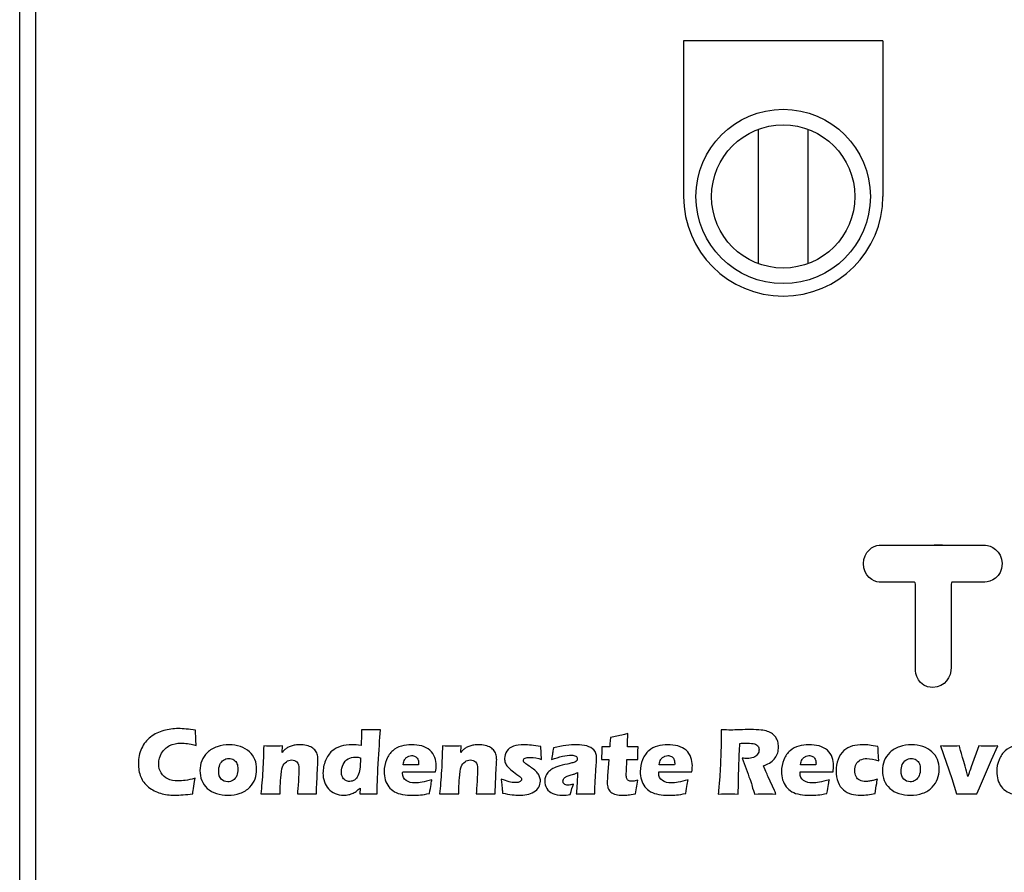
# Model space of a CAD drawing. Extents: x 112 to 4596, y 115 to 3182.
# Drawn here: x 1504 to 1701, y 1304 to 1475 of the extents above; entities that cross this region are included whole.
import ezdxf

# ---------------------------------------------------------------- set-up
doc = ezdxf.new("R2010")
doc.units = 0
doc.header["$LTSCALE"] = 32
doc.layers.get('0').update_dxf_attribs({"linetype": 'CONTINUOUS'})

msp = doc.modelspace()

# ---------------------------------------------------------------- linework, layer by layer
for p, q in [((1503.93, 1258.42), (1503.93, 1799.42)), ((1507.13, 1799.42), (1507.13, 1299.42)), ((1677.13, 1470.67), (1637.13, 1470.67)), ((1637.13, 1470.67), (1637.13, 1439.42)), ((1677.13, 1470.67), (1677.13, 1439.42)), ((1652.13, 1452.89), (1652.13, 1425.94)), ((1662.13, 1425.94), (1662.13, 1452.89))]:
    msp.add_line(p, q)
for radius in [17.5, 14.38]:
    msp.add_circle((1657.13, 1439.42), radius)
msp.add_arc((1657.13, 1439.42), 20, 180, 0)
for points, knots in [([(1683.31, 1361.99), (1683.31, 1361.99), (1677.49, 1361.99), (1676.37, 1361.99), (1675.25, 1361.99), (1673.21, 1363.23), (1673.21, 1365.71), (1673.21, 1368.04), (1675.22, 1369.42), (1676.37, 1369.42), (1686.79, 1369.42), (1691.97, 1369.42), (1687.41, 1369.42)], [4, 4, 4, 4, 5, 5, 5, 6, 6, 6, 7, 7, 7, 8, 8, 8, 8]), ([(1697.73, 1369.42), (1698.63, 1369.42), (1701.06, 1368.32), (1701.06, 1365.71), (1701.06, 1362.92), (1698.7, 1361.99), (1697.58, 1361.99), (1696.47, 1361.99), (1691.15, 1361.99), (1691.15, 1361.99)], [9, 9, 9, 9, 10, 10, 10, 11, 11, 11, 12, 12, 12, 12]), ([(1690.82, 1344.95), (1690.82, 1342.97), (1689.63, 1340.85), (1687.12, 1340.85), (1684.12, 1340.85), (1683.65, 1343.74), (1683.65, 1344.63), (1683.65, 1345.54), (1683.65, 1361.08), (1683.65, 1361.56), (1683.65, 1362.03), (1683.31, 1361.99), (1683.31, 1361.99)], [0, 0, 0, 0, 1, 1, 1, 2, 2, 2, 3, 3, 3, 4, 4, 4, 4]), ([(1691.15, 1361.99), (1691.15, 1361.99), (1690.81, 1362.03), (1690.81, 1361.56), (1690.81, 1361.08), (1690.81, 1345.54), (1690.81, 1344.63)], [12, 12, 12, 12, 13, 13, 13, 14, 14, 14, 14]), ([(1539.14, 1322.6), (1539.06, 1322.23), (1538.97, 1321.71), (1538.86, 1321.05), (1538.75, 1320.39), (1538.68, 1319.87), (1538.64, 1319.51), (1537.3, 1319.31), (1536.1, 1319.21), (1535.04, 1319.21), (1534.02, 1319.21), (1533.08, 1319.33), (1532.2, 1319.59), (1531.32, 1319.84), (1530.52, 1320.26), (1529.79, 1320.84), (1529.06, 1321.43), (1528.53, 1322.11), (1528.22, 1322.9), (1527.91, 1323.68), (1527.75, 1324.57), (1527.75, 1325.54), (1527.75, 1326.68), (1527.96, 1327.71), (1528.38, 1328.62), (1528.81, 1329.52), (1529.42, 1330.28), (1530.21, 1330.89), (1531.01, 1331.5), (1531.88, 1331.93), (1532.83, 1332.19), (1533.78, 1332.46), (1534.76, 1332.59), (1535.77, 1332.59), (1536.7, 1332.59), (1537.85, 1332.47), (1539.22, 1332.24), (1539.22, 1332.24), (1539.24, 1331.44), (1539.24, 1331.44), (1539.25, 1331.09), (1539.27, 1330.71), (1539.3, 1330.3), (1539.3, 1330.3), (1539.37, 1329.22), (1539.37, 1329.22), (1538.63, 1329.39), (1538.04, 1329.51), (1537.58, 1329.57), (1537.12, 1329.64), (1536.7, 1329.67), (1536.31, 1329.67), (1535.46, 1329.67), (1534.7, 1329.5), (1534.01, 1329.16), (1533.33, 1328.82), (1532.8, 1328.33), (1532.41, 1327.68), (1532.02, 1327.03), (1531.82, 1326.31), (1531.82, 1325.53), (1531.82, 1324.81), (1531.99, 1324.2), (1532.31, 1323.68), (1532.64, 1323.17), (1533.08, 1322.77), (1533.64, 1322.49), (1534.2, 1322.21), (1534.89, 1322.07), (1535.7, 1322.07), (1536.15, 1322.07), (1536.64, 1322.11), (1537.16, 1322.18), (1537.69, 1322.26), (1538.35, 1322.39), (1539.14, 1322.6)], [0, 0, 0, 0, 1, 1, 1, 2, 2, 2, 3, 3, 3, 4, 4, 4, 5, 5, 5, 6, 6, 6, 7, 7, 7, 8, 8, 8, 9, 9, 9, 10, 10, 10, 11, 11, 11, 12, 12, 12, 13, 13, 13, 14, 14, 14, 15, 15, 15, 16, 16, 16, 17, 17, 17, 18, 18, 18, 19, 19, 19, 20, 20, 20, 21, 21, 21, 22, 22, 22, 23, 23, 23, 24, 24, 24, 25, 25, 25, 25]), ([(1575.65, 1319.46), (1574.98, 1319.47), (1574.42, 1319.48), (1573.98, 1319.48), (1573.48, 1319.48), (1572.87, 1319.47), (1572.16, 1319.46), (1572.16, 1319.46), (1572.22, 1320.65), (1572.22, 1320.65), (1571.97, 1320.41), (1571.76, 1320.22), (1571.57, 1320.07), (1571.39, 1319.92), (1571.16, 1319.78), (1570.87, 1319.64), (1570.59, 1319.5), (1570.28, 1319.39), (1569.95, 1319.32), (1569.62, 1319.24), (1569.28, 1319.21), (1568.93, 1319.21), (1568.32, 1319.21), (1567.76, 1319.32), (1567.23, 1319.54), (1566.71, 1319.76), (1566.26, 1320.07), (1565.89, 1320.48), (1565.52, 1320.88), (1565.24, 1321.37), (1565.06, 1321.92), (1564.87, 1322.48), (1564.79, 1323.06), (1564.79, 1323.65), (1564.79, 1324.51), (1564.95, 1325.33), (1565.29, 1326.15), (1565.62, 1326.96), (1566.05, 1327.6), (1566.59, 1328.07), (1567.13, 1328.53), (1567.74, 1328.86), (1568.41, 1329.06), (1569.09, 1329.25), (1569.82, 1329.34), (1570.6, 1329.34), (1571.13, 1329.34), (1571.74, 1329.29), (1572.44, 1329.19), (1572.48, 1329.94), (1572.51, 1330.99), (1572.53, 1332.34), (1573.3, 1332.32), (1573.94, 1332.31), (1574.43, 1332.31), (1575.07, 1332.31), (1575.71, 1332.32), (1576.35, 1332.34), (1576.17, 1330.47), (1576.01, 1328.19), (1575.87, 1325.49), (1575.72, 1322.8), (1575.65, 1320.79), (1575.65, 1319.46)], [0, 0, 0, 0, 1, 1, 1, 2, 2, 2, 3, 3, 3, 4, 4, 4, 5, 5, 5, 6, 6, 6, 7, 7, 7, 8, 8, 8, 9, 9, 9, 10, 10, 10, 11, 11, 11, 12, 12, 12, 13, 13, 13, 14, 14, 14, 15, 15, 15, 16, 16, 16, 17, 17, 17, 18, 18, 18, 19, 19, 19, 20, 20, 20, 21, 21, 21, 21]), ([(1627.96, 1322.22), (1627.85, 1321.69), (1627.75, 1321.17), (1627.67, 1320.66), (1627.67, 1320.66), (1627.46, 1319.51), (1627.46, 1319.51), (1626.84, 1319.38), (1626.36, 1319.3), (1626.01, 1319.26), (1625.66, 1319.23), (1625.32, 1319.21), (1625, 1319.21), (1624.46, 1319.21), (1623.99, 1319.25), (1623.58, 1319.35), (1623.16, 1319.43), (1622.82, 1319.6), (1622.54, 1319.84), (1622.27, 1320.08), (1622.08, 1320.36), (1621.97, 1320.67), (1621.88, 1320.99), (1621.83, 1321.32), (1621.83, 1321.67), (1621.83, 1321.73), (1621.83, 1321.85), (1621.83, 1322.01), (1621.84, 1322.17), (1621.86, 1322.53), (1621.9, 1323.08), (1621.9, 1323.08), (1622.11, 1326.35), (1622.11, 1326.35), (1622.11, 1326.35), (1620.64, 1326.35), (1620.64, 1326.35), (1620.68, 1326.78), (1620.71, 1327.35), (1620.73, 1328.07), (1620.73, 1328.07), (1620.76, 1328.94), (1620.76, 1328.94), (1620.76, 1328.94), (1622.31, 1328.94), (1622.31, 1328.94), (1622.35, 1329.22), (1622.39, 1329.85), (1622.45, 1330.82), (1622.45, 1330.82), (1624.07, 1331.15), (1624.07, 1331.15), (1624.36, 1331.2), (1624.99, 1331.35), (1625.95, 1331.58), (1625.91, 1330.76), (1625.88, 1329.88), (1625.86, 1328.94), (1625.86, 1328.94), (1628.01, 1328.94), (1628.01, 1328.94), (1627.96, 1327.63), (1627.94, 1326.77), (1627.94, 1326.35), (1627.94, 1326.35), (1625.77, 1326.35), (1625.77, 1326.35), (1625.77, 1326.35), (1625.66, 1323.98), (1625.66, 1323.98), (1625.65, 1323.63), (1625.64, 1323.4), (1625.64, 1323.3), (1625.64, 1323), (1625.68, 1322.76), (1625.74, 1322.56), (1625.81, 1322.36), (1625.92, 1322.21), (1626.09, 1322.13), (1626.25, 1322.04), (1626.44, 1322), (1626.64, 1322), (1626.79, 1322), (1626.94, 1322.01), (1627.1, 1322.03), (1627.26, 1322.05), (1627.55, 1322.11), (1627.96, 1322.22)], [0, 0, 0, 0, 1, 1, 1, 2, 2, 2, 3, 3, 3, 4, 4, 4, 5, 5, 5, 6, 6, 6, 7, 7, 7, 8, 8, 8, 9, 9, 9, 10, 10, 10, 11, 11, 11, 12, 12, 12, 13, 13, 13, 14, 14, 14, 15, 15, 15, 16, 16, 16, 17, 17, 17, 18, 18, 18, 19, 19, 19, 20, 20, 20, 21, 21, 21, 22, 22, 22, 23, 23, 23, 24, 24, 24, 25, 25, 25, 26, 26, 26, 27, 27, 27, 28, 28, 28, 29, 29, 29, 29]), ([(1644.08, 1319.45), (1644.2, 1320.56), (1644.3, 1321.55), (1644.36, 1322.45), (1644.43, 1323.33), (1644.49, 1324.36), (1644.54, 1325.53), (1644.59, 1326.69), (1644.63, 1327.93), (1644.66, 1329.23), (1644.68, 1330.53), (1644.69, 1331.56), (1644.69, 1332.33), (1645.48, 1332.31), (1646.11, 1332.3), (1646.6, 1332.3), (1647.1, 1332.3), (1647.72, 1332.31), (1648.44, 1332.34), (1649.16, 1332.37), (1649.86, 1332.38), (1650.55, 1332.38), (1651.36, 1332.38), (1652.07, 1332.35), (1652.7, 1332.29), (1653.17, 1332.25), (1653.6, 1332.15), (1653.99, 1332.02), (1654.37, 1331.88), (1654.7, 1331.71), (1654.96, 1331.51), (1655.23, 1331.31), (1655.45, 1331.09), (1655.62, 1330.85), (1655.8, 1330.6), (1655.94, 1330.31), (1656.03, 1329.98), (1656.13, 1329.65), (1656.18, 1329.3), (1656.18, 1328.92), (1656.18, 1328.5), (1656.13, 1328.1), (1656.02, 1327.74), (1655.91, 1327.37), (1655.74, 1327.02), (1655.51, 1326.7), (1655.28, 1326.37), (1654.99, 1326.09), (1654.65, 1325.85), (1654.3, 1325.62), (1653.81, 1325.38), (1653.18, 1325.13), (1653.18, 1325.13), (1653.67, 1323.94), (1653.67, 1323.94), (1653.81, 1323.6), (1653.95, 1323.27), (1654.11, 1322.92), (1654.11, 1322.92), (1655.38, 1320.16), (1655.38, 1320.16), (1655.43, 1320.04), (1655.53, 1319.81), (1655.68, 1319.45), (1654.64, 1319.47), (1653.94, 1319.47), (1653.59, 1319.47), (1653.13, 1319.47), (1652.39, 1319.47), (1651.36, 1319.45), (1651.26, 1319.78), (1651.08, 1320.38), (1650.82, 1321.27), (1650.71, 1321.64), (1650.62, 1321.93), (1650.54, 1322.13), (1650.39, 1322.57), (1650.17, 1323.2), (1649.88, 1324), (1649.88, 1324), (1648.91, 1326.67), (1648.91, 1326.67), (1649.24, 1326.6), (1649.58, 1326.57), (1649.9, 1326.57), (1650.36, 1326.57), (1650.77, 1326.64), (1651.15, 1326.78), (1651.52, 1326.91), (1651.8, 1327.13), (1652, 1327.42), (1652.18, 1327.71), (1652.28, 1328.01), (1652.28, 1328.34), (1652.28, 1328.61), (1652.21, 1328.85), (1652.06, 1329.05), (1651.92, 1329.26), (1651.69, 1329.41), (1651.38, 1329.51), (1651.07, 1329.61), (1650.59, 1329.66), (1649.94, 1329.66), (1649.72, 1329.66), (1649.49, 1329.66), (1649.26, 1329.65), (1649.02, 1329.64), (1648.75, 1329.63), (1648.43, 1329.62), (1648.35, 1328.33), (1648.29, 1326.77), (1648.23, 1324.91), (1648.17, 1323.05), (1648.13, 1321.23), (1648.11, 1319.45), (1647.06, 1319.47), (1646.37, 1319.47), (1646.05, 1319.47), (1645.69, 1319.47), (1645.03, 1319.47), (1644.08, 1319.45)], [0, 0, 0, 0, 1, 1, 1, 2, 2, 2, 3, 3, 3, 4, 4, 4, 5, 5, 5, 6, 6, 6, 7, 7, 7, 8, 8, 8, 9, 9, 9, 10, 10, 10, 11, 11, 11, 12, 12, 12, 13, 13, 13, 14, 14, 14, 15, 15, 15, 16, 16, 16, 17, 17, 17, 18, 18, 18, 19, 19, 19, 20, 20, 20, 21, 21, 21, 22, 22, 22, 23, 23, 23, 24, 24, 24, 25, 25, 25, 26, 26, 26, 27, 27, 27, 28, 28, 28, 29, 29, 29, 30, 30, 30, 31, 31, 31, 32, 32, 32, 33, 33, 33, 34, 34, 34, 35, 35, 35, 36, 36, 36, 37, 37, 37, 38, 38, 38, 39, 39, 39, 40, 40, 40, 40]), ([(1545.96, 1329.34), (1546.74, 1329.34), (1547.49, 1329.22), (1548.21, 1328.98), (1548.93, 1328.74), (1549.53, 1328.4), (1550.03, 1327.95), (1550.53, 1327.5), (1550.89, 1326.97), (1551.13, 1326.37), (1551.36, 1325.77), (1551.48, 1325.12), (1551.48, 1324.43), (1551.48, 1323.76), (1551.38, 1323.11), (1551.17, 1322.5), (1550.96, 1321.9), (1550.6, 1321.33), (1550.1, 1320.8), (1549.59, 1320.27), (1548.96, 1319.87), (1548.18, 1319.6), (1547.4, 1319.34), (1546.58, 1319.21), (1545.72, 1319.21), (1544.92, 1319.21), (1544.15, 1319.33), (1543.41, 1319.56), (1542.68, 1319.79), (1542.07, 1320.13), (1541.57, 1320.58), (1541.08, 1321.02), (1540.71, 1321.56), (1540.46, 1322.18), (1540.22, 1322.8), (1540.09, 1323.46), (1540.09, 1324.15), (1540.09, 1324.83), (1540.21, 1325.49), (1540.45, 1326.11), (1540.69, 1326.74), (1541.08, 1327.29), (1541.6, 1327.79), (1542.13, 1328.29), (1542.78, 1328.67), (1543.55, 1328.94), (1544.32, 1329.21), (1545.13, 1329.34), (1545.96, 1329.34)], [0, 0, 0, 0, 1, 1, 1, 2, 2, 2, 3, 3, 3, 4, 4, 4, 5, 5, 5, 6, 6, 6, 7, 7, 7, 8, 8, 8, 9, 9, 9, 10, 10, 10, 11, 11, 11, 12, 12, 12, 13, 13, 13, 14, 14, 14, 15, 15, 15, 16, 16, 16, 16]), ([(1552.29, 1319.46), (1552.48, 1320.88), (1552.62, 1322.46), (1552.71, 1324.19), (1552.81, 1325.92), (1552.87, 1327.55), (1552.89, 1329.09), (1553.64, 1329.08), (1554.3, 1329.07), (1554.84, 1329.07), (1555.47, 1329.07), (1556.08, 1329.08), (1556.67, 1329.09), (1556.67, 1329.09), (1556.58, 1327.81), (1556.58, 1327.81), (1556.79, 1328.04), (1556.96, 1328.23), (1557.11, 1328.36), (1557.27, 1328.5), (1557.45, 1328.63), (1557.68, 1328.76), (1557.9, 1328.89), (1558.14, 1328.99), (1558.39, 1329.08), (1558.65, 1329.16), (1558.92, 1329.22), (1559.22, 1329.27), (1559.52, 1329.32), (1559.83, 1329.34), (1560.16, 1329.34), (1560.62, 1329.34), (1561.06, 1329.29), (1561.49, 1329.19), (1561.92, 1329.1), (1562.28, 1328.96), (1562.57, 1328.78), (1562.86, 1328.6), (1563.11, 1328.38), (1563.3, 1328.11), (1563.5, 1327.84), (1563.63, 1327.55), (1563.69, 1327.24), (1563.75, 1326.93), (1563.78, 1326.62), (1563.78, 1326.29), (1563.78, 1326.05), (1563.76, 1325.53), (1563.71, 1324.74), (1563.71, 1324.74), (1563.54, 1321.33), (1563.54, 1321.33), (1563.5, 1320.65), (1563.49, 1320.03), (1563.49, 1319.46), (1562.85, 1319.47), (1562.26, 1319.48), (1561.71, 1319.48), (1560.96, 1319.48), (1560.28, 1319.47), (1559.66, 1319.46), (1559.72, 1320.03), (1559.78, 1320.88), (1559.85, 1322.01), (1559.92, 1323.14), (1559.95, 1323.93), (1559.95, 1324.39), (1559.95, 1325.1), (1559.81, 1325.6), (1559.53, 1325.88), (1559.26, 1326.16), (1558.91, 1326.3), (1558.49, 1326.3), (1558.12, 1326.3), (1557.77, 1326.18), (1557.44, 1325.94), (1557.11, 1325.7), (1556.86, 1325.35), (1556.68, 1324.9), (1556.51, 1324.44), (1556.38, 1323.69), (1556.31, 1322.65), (1556.24, 1321.6), (1556.2, 1320.54), (1556.17, 1319.46), (1555.54, 1319.47), (1554.93, 1319.48), (1554.34, 1319.48), (1553.71, 1319.48), (1553.03, 1319.47), (1552.29, 1319.46)], [0, 0, 0, 0, 1, 1, 1, 2, 2, 2, 3, 3, 3, 4, 4, 4, 5, 5, 5, 6, 6, 6, 7, 7, 7, 8, 8, 8, 9, 9, 9, 10, 10, 10, 11, 11, 11, 12, 12, 12, 13, 13, 13, 14, 14, 14, 15, 15, 15, 16, 16, 16, 17, 17, 17, 18, 18, 18, 19, 19, 19, 20, 20, 20, 21, 21, 21, 22, 22, 22, 23, 23, 23, 24, 24, 24, 25, 25, 25, 26, 26, 26, 27, 27, 27, 28, 28, 28, 29, 29, 29, 30, 30, 30, 30]), ([(1586.65, 1322.33), (1586.57, 1321.94), (1586.41, 1321.02), (1586.17, 1319.56), (1585.45, 1319.41), (1584.83, 1319.32), (1584.33, 1319.27), (1583.84, 1319.23), (1583.34, 1319.21), (1582.83, 1319.21), (1582.08, 1319.21), (1581.39, 1319.26), (1580.76, 1319.36), (1580.13, 1319.47), (1579.59, 1319.65), (1579.13, 1319.91), (1578.68, 1320.18), (1578.29, 1320.51), (1577.99, 1320.9), (1577.68, 1321.29), (1577.45, 1321.76), (1577.29, 1322.3), (1577.13, 1322.84), (1577.04, 1323.4), (1577.04, 1323.97), (1577.04, 1324.78), (1577.21, 1325.56), (1577.53, 1326.34), (1577.85, 1327.11), (1578.26, 1327.71), (1578.77, 1328.14), (1579.27, 1328.58), (1579.86, 1328.88), (1580.52, 1329.07), (1581.18, 1329.25), (1581.85, 1329.34), (1582.55, 1329.34), (1583.26, 1329.34), (1583.94, 1329.26), (1584.6, 1329.09), (1585.25, 1328.92), (1585.8, 1328.63), (1586.25, 1328.22), (1586.7, 1327.8), (1587.03, 1327.33), (1587.22, 1326.81), (1587.41, 1326.28), (1587.51, 1325.72), (1587.51, 1325.11), (1587.51, 1324.75), (1587.46, 1324.35), (1587.38, 1323.91), (1587.38, 1323.91), (1580.78, 1323.9), (1580.78, 1323.9), (1580.77, 1323.8), (1580.77, 1323.71), (1580.77, 1323.63), (1580.77, 1322.95), (1581.01, 1322.46), (1581.49, 1322.14), (1581.98, 1321.83), (1582.57, 1321.67), (1583.27, 1321.67), (1583.68, 1321.67), (1584.15, 1321.72), (1584.68, 1321.82), (1585.22, 1321.92), (1585.87, 1322.08), (1586.65, 1322.33)], [0, 0, 0, 0, 1, 1, 1, 2, 2, 2, 3, 3, 3, 4, 4, 4, 5, 5, 5, 6, 6, 6, 7, 7, 7, 8, 8, 8, 9, 9, 9, 10, 10, 10, 11, 11, 11, 12, 12, 12, 13, 13, 13, 14, 14, 14, 15, 15, 15, 16, 16, 16, 17, 17, 17, 18, 18, 18, 19, 19, 19, 20, 20, 20, 21, 21, 21, 22, 22, 22, 23, 23, 23, 23]), ([(1588.14, 1319.46), (1588.33, 1320.88), (1588.47, 1322.46), (1588.57, 1324.19), (1588.67, 1325.92), (1588.73, 1327.55), (1588.74, 1329.09), (1589.49, 1329.08), (1590.15, 1329.07), (1590.69, 1329.07), (1591.33, 1329.07), (1591.94, 1329.08), (1592.52, 1329.09), (1592.52, 1329.09), (1592.43, 1327.81), (1592.43, 1327.81), (1592.64, 1328.04), (1592.81, 1328.23), (1592.97, 1328.36), (1593.12, 1328.5), (1593.31, 1328.63), (1593.53, 1328.76), (1593.75, 1328.89), (1593.99, 1328.99), (1594.25, 1329.08), (1594.5, 1329.16), (1594.77, 1329.22), (1595.07, 1329.27), (1595.37, 1329.32), (1595.69, 1329.34), (1596.02, 1329.34), (1596.47, 1329.34), (1596.91, 1329.29), (1597.34, 1329.19), (1597.77, 1329.1), (1598.14, 1328.96), (1598.43, 1328.78), (1598.72, 1328.6), (1598.96, 1328.38), (1599.15, 1328.11), (1599.35, 1327.84), (1599.48, 1327.55), (1599.54, 1327.24), (1599.61, 1326.93), (1599.64, 1326.62), (1599.64, 1326.29), (1599.64, 1326.05), (1599.61, 1325.53), (1599.56, 1324.74), (1599.56, 1324.74), (1599.39, 1321.33), (1599.39, 1321.33), (1599.36, 1320.65), (1599.34, 1320.03), (1599.34, 1319.46), (1598.71, 1319.47), (1598.11, 1319.48), (1597.56, 1319.48), (1596.81, 1319.48), (1596.13, 1319.47), (1595.51, 1319.46), (1595.57, 1320.03), (1595.64, 1320.88), (1595.7, 1322.01), (1595.77, 1323.14), (1595.8, 1323.93), (1595.8, 1324.39), (1595.8, 1325.1), (1595.66, 1325.6), (1595.39, 1325.88), (1595.11, 1326.16), (1594.76, 1326.3), (1594.34, 1326.3), (1593.97, 1326.3), (1593.62, 1326.18), (1593.29, 1325.94), (1592.97, 1325.7), (1592.71, 1325.35), (1592.53, 1324.9), (1592.36, 1324.44), (1592.23, 1323.69), (1592.16, 1322.65), (1592.09, 1321.6), (1592.05, 1320.54), (1592.02, 1319.46), (1591.4, 1319.47), (1590.78, 1319.48), (1590.19, 1319.48), (1589.56, 1319.48), (1588.88, 1319.47), (1588.14, 1319.46)], [0, 0, 0, 0, 1, 1, 1, 2, 2, 2, 3, 3, 3, 4, 4, 4, 5, 5, 5, 6, 6, 6, 7, 7, 7, 8, 8, 8, 9, 9, 9, 10, 10, 10, 11, 11, 11, 12, 12, 12, 13, 13, 13, 14, 14, 14, 15, 15, 15, 16, 16, 16, 17, 17, 17, 18, 18, 18, 19, 19, 19, 20, 20, 20, 21, 21, 21, 22, 22, 22, 23, 23, 23, 24, 24, 24, 25, 25, 25, 26, 26, 26, 27, 27, 27, 28, 28, 28, 29, 29, 29, 30, 30, 30, 30]), ([(1600.81, 1319.63), (1600.79, 1319.91), (1600.76, 1320.21), (1600.74, 1320.51), (1600.71, 1320.81), (1600.67, 1321.23), (1600.61, 1321.77), (1600.61, 1321.77), (1600.54, 1322.45), (1600.54, 1322.45), (1601.15, 1322.21), (1601.67, 1322.04), (1602.12, 1321.92), (1602.55, 1321.81), (1602.96, 1321.75), (1603.33, 1321.75), (1603.64, 1321.75), (1603.89, 1321.77), (1604.08, 1321.83), (1604.28, 1321.88), (1604.42, 1321.97), (1604.51, 1322.07), (1604.59, 1322.18), (1604.64, 1322.29), (1604.64, 1322.4), (1604.64, 1322.5), (1604.61, 1322.6), (1604.54, 1322.69), (1604.47, 1322.8), (1604.32, 1322.93), (1604.09, 1323.1), (1603.57, 1323.47), (1603.11, 1323.82), (1602.72, 1324.13), (1602.33, 1324.43), (1602.03, 1324.71), (1601.83, 1324.95), (1601.63, 1325.19), (1601.48, 1325.44), (1601.37, 1325.72), (1601.27, 1326), (1601.22, 1326.29), (1601.22, 1326.58), (1601.22, 1327.1), (1601.37, 1327.59), (1601.67, 1328.05), (1601.97, 1328.5), (1602.41, 1328.83), (1602.99, 1329.03), (1603.57, 1329.24), (1604.29, 1329.34), (1605.13, 1329.34), (1606, 1329.34), (1607.12, 1329.22), (1608.48, 1328.99), (1608.48, 1328.99), (1608.64, 1326.35), (1608.64, 1326.35), (1607.87, 1326.65), (1607.13, 1326.8), (1606.42, 1326.8), (1605.91, 1326.8), (1605.55, 1326.75), (1605.33, 1326.65), (1605.1, 1326.55), (1604.99, 1326.39), (1604.99, 1326.18), (1604.99, 1326.12), (1605, 1326.05), (1605.03, 1325.99), (1605.05, 1325.92), (1605.1, 1325.86), (1605.17, 1325.79), (1605.23, 1325.72), (1605.31, 1325.65), (1605.41, 1325.58), (1605.51, 1325.51), (1605.75, 1325.33), (1606.13, 1325.07), (1606.51, 1324.81), (1606.81, 1324.59), (1607.02, 1324.42), (1607.38, 1324.14), (1607.65, 1323.89), (1607.84, 1323.65), (1608.02, 1323.41), (1608.16, 1323.16), (1608.26, 1322.89), (1608.36, 1322.63), (1608.41, 1322.35), (1608.41, 1322.05), (1608.41, 1321.6), (1608.3, 1321.19), (1608.09, 1320.82), (1607.87, 1320.44), (1607.54, 1320.13), (1607.1, 1319.88), (1606.67, 1319.62), (1606.19, 1319.45), (1605.68, 1319.35), (1605.17, 1319.26), (1604.65, 1319.21), (1604.11, 1319.21), (1603.74, 1319.21), (1603.28, 1319.23), (1602.73, 1319.3), (1602.19, 1319.37), (1601.54, 1319.48), (1600.81, 1319.63)], [0, 0, 0, 0, 1, 1, 1, 2, 2, 2, 3, 3, 3, 4, 4, 4, 5, 5, 5, 6, 6, 6, 7, 7, 7, 8, 8, 8, 9, 9, 9, 10, 10, 10, 11, 11, 11, 12, 12, 12, 13, 13, 13, 14, 14, 14, 15, 15, 15, 16, 16, 16, 17, 17, 17, 18, 18, 18, 19, 19, 19, 20, 20, 20, 21, 21, 21, 22, 22, 22, 23, 23, 23, 24, 24, 24, 25, 25, 25, 26, 26, 26, 27, 27, 27, 28, 28, 28, 29, 29, 29, 30, 30, 30, 31, 31, 31, 32, 32, 32, 33, 33, 33, 34, 34, 34, 35, 35, 35, 36, 36, 36, 36]), ([(1610.64, 1326.35), (1610.76, 1326.97), (1610.84, 1327.4), (1610.86, 1327.63), (1610.9, 1327.87), (1610.95, 1328.24), (1611.02, 1328.74), (1612.83, 1329.14), (1614.38, 1329.34), (1615.68, 1329.34), (1616.42, 1329.34), (1617.1, 1329.26), (1617.72, 1329.09), (1618.33, 1328.92), (1618.82, 1328.66), (1619.16, 1328.29), (1619.51, 1327.91), (1619.68, 1327.38), (1619.68, 1326.69), (1619.68, 1326.34), (1619.63, 1325.54), (1619.54, 1324.31), (1619.44, 1323.08), (1619.37, 1321.46), (1619.32, 1319.46), (1618.7, 1319.47), (1618.09, 1319.48), (1617.48, 1319.48), (1616.89, 1319.48), (1616.26, 1319.47), (1615.6, 1319.46), (1615.68, 1320.15), (1615.77, 1321.59), (1615.87, 1323.76), (1615.64, 1323.64), (1615.45, 1323.56), (1615.32, 1323.51), (1615.18, 1323.46), (1614.94, 1323.38), (1614.61, 1323.28), (1614.27, 1323.17), (1614, 1323.09), (1613.81, 1323.02), (1613.62, 1322.94), (1613.46, 1322.86), (1613.32, 1322.75), (1613.18, 1322.64), (1613.08, 1322.53), (1613.02, 1322.41), (1612.96, 1322.3), (1612.93, 1322.17), (1612.93, 1322.03), (1612.93, 1321.81), (1613.02, 1321.63), (1613.19, 1321.47), (1613.35, 1321.32), (1613.62, 1321.24), (1613.99, 1321.24), (1614.13, 1321.24), (1614.27, 1321.26), (1614.42, 1321.28), (1614.57, 1321.3), (1614.78, 1321.36), (1615.04, 1321.45), (1614.86, 1320.96), (1614.64, 1320.26), (1614.39, 1319.33), (1613.85, 1319.25), (1613.33, 1319.21), (1612.85, 1319.21), (1612.07, 1319.21), (1611.42, 1319.32), (1610.9, 1319.54), (1610.38, 1319.75), (1609.98, 1320.1), (1609.7, 1320.59), (1609.42, 1321.07), (1609.28, 1321.56), (1609.28, 1322.05), (1609.28, 1322.34), (1609.33, 1322.63), (1609.44, 1322.92), (1609.54, 1323.2), (1609.7, 1323.48), (1609.92, 1323.75), (1610.14, 1324.02), (1610.4, 1324.25), (1610.7, 1324.44), (1610.99, 1324.64), (1611.39, 1324.82), (1611.9, 1324.99), (1612.42, 1325.16), (1613.06, 1325.32), (1613.85, 1325.47), (1614.18, 1325.54), (1614.48, 1325.6), (1614.75, 1325.68), (1615.02, 1325.75), (1615.22, 1325.81), (1615.33, 1325.87), (1615.45, 1325.92), (1615.54, 1325.98), (1615.62, 1326.05), (1615.69, 1326.12), (1615.74, 1326.2), (1615.77, 1326.27), (1615.8, 1326.35), (1615.82, 1326.43), (1615.82, 1326.52), (1615.82, 1326.75), (1615.72, 1326.94), (1615.52, 1327.06), (1615.32, 1327.19), (1615.02, 1327.25), (1614.63, 1327.25), (1613.56, 1327.25), (1612.22, 1326.95), (1610.64, 1326.35)], [0, 0, 0, 0, 1, 1, 1, 2, 2, 2, 3, 3, 3, 4, 4, 4, 5, 5, 5, 6, 6, 6, 7, 7, 7, 8, 8, 8, 9, 9, 9, 10, 10, 10, 11, 11, 11, 12, 12, 12, 13, 13, 13, 14, 14, 14, 15, 15, 15, 16, 16, 16, 17, 17, 17, 18, 18, 18, 19, 19, 19, 20, 20, 20, 21, 21, 21, 22, 22, 22, 23, 23, 23, 24, 24, 24, 25, 25, 25, 26, 26, 26, 27, 27, 27, 28, 28, 28, 29, 29, 29, 30, 30, 30, 31, 31, 31, 32, 32, 32, 33, 33, 33, 34, 34, 34, 35, 35, 35, 36, 36, 36, 37, 37, 37, 38, 38, 38, 39, 39, 39, 39]), ([(1638.04, 1322.33), (1637.96, 1321.94), (1637.8, 1321.02), (1637.57, 1319.56), (1636.84, 1319.41), (1636.22, 1319.32), (1635.73, 1319.27), (1635.23, 1319.23), (1634.73, 1319.21), (1634.22, 1319.21), (1633.47, 1319.21), (1632.78, 1319.26), (1632.15, 1319.36), (1631.52, 1319.47), (1630.98, 1319.65), (1630.53, 1319.91), (1630.07, 1320.18), (1629.69, 1320.51), (1629.38, 1320.9), (1629.07, 1321.29), (1628.84, 1321.76), (1628.68, 1322.3), (1628.52, 1322.84), (1628.44, 1323.4), (1628.44, 1323.97), (1628.44, 1324.78), (1628.6, 1325.56), (1628.92, 1326.34), (1629.24, 1327.11), (1629.65, 1327.71), (1630.16, 1328.14), (1630.66, 1328.58), (1631.25, 1328.88), (1631.91, 1329.07), (1632.57, 1329.25), (1633.24, 1329.34), (1633.94, 1329.34), (1634.65, 1329.34), (1635.34, 1329.26), (1635.99, 1329.09), (1636.64, 1328.92), (1637.19, 1328.63), (1637.64, 1328.22), (1638.1, 1327.8), (1638.42, 1327.33), (1638.61, 1326.81), (1638.8, 1326.28), (1638.9, 1325.72), (1638.9, 1325.11), (1638.9, 1324.75), (1638.86, 1324.35), (1638.77, 1323.91), (1638.77, 1323.91), (1632.17, 1323.9), (1632.17, 1323.9), (1632.16, 1323.8), (1632.16, 1323.71), (1632.16, 1323.63), (1632.16, 1322.95), (1632.4, 1322.46), (1632.88, 1322.14), (1633.37, 1321.83), (1633.96, 1321.67), (1634.66, 1321.67), (1635.07, 1321.67), (1635.54, 1321.72), (1636.08, 1321.82), (1636.61, 1321.92), (1637.27, 1322.08), (1638.04, 1322.33)], [0, 0, 0, 0, 1, 1, 1, 2, 2, 2, 3, 3, 3, 4, 4, 4, 5, 5, 5, 6, 6, 6, 7, 7, 7, 8, 8, 8, 9, 9, 9, 10, 10, 10, 11, 11, 11, 12, 12, 12, 13, 13, 13, 14, 14, 14, 15, 15, 15, 16, 16, 16, 17, 17, 17, 18, 18, 18, 19, 19, 19, 20, 20, 20, 21, 21, 21, 22, 22, 22, 23, 23, 23, 23]), ([(1666.39, 1322.33), (1666.31, 1321.94), (1666.15, 1321.02), (1665.91, 1319.56), (1665.18, 1319.41), (1664.57, 1319.32), (1664.07, 1319.27), (1663.57, 1319.23), (1663.07, 1319.21), (1662.56, 1319.21), (1661.81, 1319.21), (1661.12, 1319.26), (1660.5, 1319.36), (1659.86, 1319.47), (1659.33, 1319.65), (1658.87, 1319.91), (1658.41, 1320.18), (1658.03, 1320.51), (1657.72, 1320.9), (1657.42, 1321.29), (1657.18, 1321.76), (1657.02, 1322.3), (1656.86, 1322.84), (1656.78, 1323.4), (1656.78, 1323.97), (1656.78, 1324.78), (1656.94, 1325.56), (1657.26, 1326.34), (1657.58, 1327.11), (1658, 1327.71), (1658.5, 1328.14), (1659.01, 1328.58), (1659.59, 1328.88), (1660.25, 1329.07), (1660.91, 1329.25), (1661.59, 1329.34), (1662.28, 1329.34), (1663, 1329.34), (1663.68, 1329.26), (1664.33, 1329.09), (1664.98, 1328.92), (1665.54, 1328.63), (1665.99, 1328.22), (1666.44, 1327.8), (1666.77, 1327.33), (1666.96, 1326.81), (1667.15, 1326.28), (1667.25, 1325.72), (1667.25, 1325.11), (1667.25, 1324.75), (1667.2, 1324.35), (1667.12, 1323.91), (1667.12, 1323.91), (1660.51, 1323.9), (1660.51, 1323.9), (1660.51, 1323.8), (1660.5, 1323.71), (1660.5, 1323.63), (1660.5, 1322.95), (1660.75, 1322.46), (1661.23, 1322.14), (1661.72, 1321.83), (1662.3, 1321.67), (1663, 1321.67), (1663.42, 1321.67), (1663.89, 1321.72), (1664.42, 1321.82), (1664.95, 1321.92), (1665.61, 1322.08), (1666.39, 1322.33)], [0, 0, 0, 0, 1, 1, 1, 2, 2, 2, 3, 3, 3, 4, 4, 4, 5, 5, 5, 6, 6, 6, 7, 7, 7, 8, 8, 8, 9, 9, 9, 10, 10, 10, 11, 11, 11, 12, 12, 12, 13, 13, 13, 14, 14, 14, 15, 15, 15, 16, 16, 16, 17, 17, 17, 18, 18, 18, 19, 19, 19, 20, 20, 20, 21, 21, 21, 22, 22, 22, 23, 23, 23, 23]), ([(1676.03, 1322.45), (1675.99, 1322.2), (1675.92, 1321.74), (1675.8, 1321.07), (1675.8, 1321.07), (1675.55, 1319.56), (1675.55, 1319.56), (1674.56, 1319.33), (1673.6, 1319.21), (1672.66, 1319.21), (1671.98, 1319.21), (1671.37, 1319.27), (1670.86, 1319.41), (1670.25, 1319.58), (1669.7, 1319.87), (1669.22, 1320.28), (1668.72, 1320.71), (1668.36, 1321.22), (1668.13, 1321.81), (1667.86, 1322.49), (1667.73, 1323.26), (1667.73, 1324.11), (1667.73, 1324.89), (1667.86, 1325.64), (1668.13, 1326.37), (1668.39, 1327.09), (1668.78, 1327.69), (1669.29, 1328.16), (1669.81, 1328.62), (1670.39, 1328.94), (1671.01, 1329.1), (1671.64, 1329.26), (1672.34, 1329.34), (1673.1, 1329.34), (1673.55, 1329.34), (1674, 1329.32), (1674.45, 1329.27), (1674.9, 1329.22), (1675.46, 1329.12), (1676.13, 1328.96), (1676.13, 1328.96), (1676.15, 1328.75), (1676.15, 1328.75), (1676.16, 1328.52), (1676.18, 1328.29), (1676.19, 1328.05), (1676.2, 1327.82), (1676.22, 1327.45), (1676.25, 1326.94), (1676.25, 1326.94), (1676.31, 1326.1), (1676.31, 1326.1), (1675.4, 1326.41), (1674.61, 1326.57), (1673.91, 1326.57), (1673.42, 1326.57), (1672.98, 1326.48), (1672.6, 1326.28), (1672.23, 1326.09), (1671.95, 1325.81), (1671.77, 1325.45), (1671.59, 1325.08), (1671.5, 1324.66), (1671.5, 1324.18), (1671.5, 1323.7), (1671.58, 1323.29), (1671.74, 1322.96), (1671.9, 1322.63), (1672.16, 1322.38), (1672.51, 1322.22), (1672.87, 1322.06), (1673.25, 1321.98), (1673.68, 1321.98), (1673.89, 1321.98), (1674.14, 1321.99), (1674.44, 1322.04), (1674.73, 1322.08), (1674.98, 1322.13), (1675.2, 1322.18), (1675.42, 1322.23), (1675.69, 1322.33), (1676.03, 1322.45)], [0, 0, 0, 0, 1, 1, 1, 2, 2, 2, 3, 3, 3, 4, 4, 4, 5, 5, 5, 6, 6, 6, 7, 7, 7, 8, 8, 8, 9, 9, 9, 10, 10, 10, 11, 11, 11, 12, 12, 12, 13, 13, 13, 14, 14, 14, 15, 15, 15, 16, 16, 16, 17, 17, 17, 18, 18, 18, 19, 19, 19, 20, 20, 20, 21, 21, 21, 22, 22, 22, 23, 23, 23, 24, 24, 24, 25, 25, 25, 26, 26, 26, 27, 27, 27, 27]), ([(1682.89, 1329.34), (1683.66, 1329.34), (1684.42, 1329.22), (1685.13, 1328.98), (1685.86, 1328.74), (1686.46, 1328.4), (1686.96, 1327.95), (1687.46, 1327.5), (1687.82, 1326.97), (1688.06, 1326.37), (1688.29, 1325.77), (1688.41, 1325.12), (1688.41, 1324.43), (1688.41, 1323.76), (1688.3, 1323.11), (1688.09, 1322.5), (1687.88, 1321.9), (1687.52, 1321.33), (1687.02, 1320.8), (1686.52, 1320.27), (1685.88, 1319.87), (1685.11, 1319.6), (1684.33, 1319.34), (1683.51, 1319.21), (1682.64, 1319.21), (1681.84, 1319.21), (1681.08, 1319.33), (1680.34, 1319.56), (1679.61, 1319.79), (1678.99, 1320.13), (1678.5, 1320.58), (1678.01, 1321.02), (1677.64, 1321.56), (1677.39, 1322.18), (1677.14, 1322.8), (1677.02, 1323.46), (1677.02, 1324.15), (1677.02, 1324.83), (1677.14, 1325.49), (1677.38, 1326.11), (1677.62, 1326.74), (1678, 1327.29), (1678.53, 1327.79), (1679.05, 1328.29), (1679.7, 1328.67), (1680.48, 1328.94), (1681.25, 1329.21), (1682.05, 1329.34), (1682.89, 1329.34)], [0, 0, 0, 0, 1, 1, 1, 2, 2, 2, 3, 3, 3, 4, 4, 4, 5, 5, 5, 6, 6, 6, 7, 7, 7, 8, 8, 8, 9, 9, 9, 10, 10, 10, 11, 11, 11, 12, 12, 12, 13, 13, 13, 14, 14, 14, 15, 15, 15, 16, 16, 16, 16]), ([(1691.93, 1319.46), (1691.93, 1319.46), (1690.93, 1322.55), (1690.93, 1322.55), (1690.93, 1322.55), (1688.67, 1329.09), (1688.67, 1329.09), (1689.38, 1329.08), (1690.05, 1329.07), (1690.67, 1329.07), (1691.32, 1329.07), (1691.92, 1329.08), (1692.48, 1329.09), (1692.59, 1328.66), (1692.8, 1327.9), (1693.12, 1326.81), (1693.43, 1325.73), (1693.78, 1324.43), (1694.16, 1322.94), (1694.16, 1322.94), (1694.41, 1323.72), (1694.41, 1323.72), (1694.44, 1323.82), (1694.59, 1324.22), (1694.85, 1324.93), (1694.85, 1324.93), (1696.35, 1329.09), (1696.35, 1329.09), (1697.03, 1329.08), (1697.66, 1329.07), (1698.27, 1329.07), (1698.89, 1329.07), (1699.54, 1329.08), (1700.21, 1329.09), (1700.21, 1329.09), (1698.91, 1326.29), (1698.91, 1326.29), (1698.91, 1326.29), (1696.49, 1320.72), (1696.49, 1320.72), (1696.49, 1320.72), (1695.97, 1319.46), (1695.97, 1319.46), (1695.23, 1319.47), (1694.57, 1319.48), (1694.01, 1319.48), (1693.39, 1319.48), (1692.7, 1319.47), (1691.93, 1319.46)], [0, 0, 0, 0, 1, 1, 1, 2, 2, 2, 3, 3, 3, 4, 4, 4, 5, 5, 5, 6, 6, 6, 7, 7, 7, 8, 8, 8, 9, 9, 9, 10, 10, 10, 11, 11, 11, 12, 12, 12, 13, 13, 13, 14, 14, 14, 15, 15, 15, 16, 16, 16, 16]), ([(1709.58, 1322.33), (1709.49, 1321.94), (1709.33, 1321.02), (1709.1, 1319.56), (1708.37, 1319.41), (1707.76, 1319.32), (1707.26, 1319.27), (1706.76, 1319.23), (1706.26, 1319.21), (1705.75, 1319.21), (1705, 1319.21), (1704.31, 1319.26), (1703.68, 1319.36), (1703.05, 1319.47), (1702.51, 1319.65), (1702.06, 1319.91), (1701.6, 1320.18), (1701.22, 1320.51), (1700.91, 1320.9), (1700.6, 1321.29), (1700.37, 1321.76), (1700.21, 1322.3), (1700.05, 1322.84), (1699.97, 1323.4), (1699.97, 1323.97), (1699.97, 1324.78), (1700.13, 1325.56), (1700.45, 1326.34), (1700.77, 1327.11), (1701.18, 1327.71), (1701.69, 1328.14), (1702.2, 1328.58), (1702.78, 1328.88), (1703.44, 1329.07), (1704.1, 1329.25), (1704.78, 1329.34), (1705.47, 1329.34), (1706.18, 1329.34), (1706.87, 1329.26), (1707.52, 1329.09), (1708.17, 1328.92), (1708.73, 1328.63), (1709.18, 1328.22), (1709.63, 1327.8), (1709.95, 1327.33), (1710.14, 1326.81), (1710.34, 1326.28), (1710.43, 1325.72), (1710.43, 1325.11), (1710.43, 1324.75), (1710.39, 1324.35), (1710.3, 1323.91), (1710.3, 1323.91), (1703.7, 1323.9), (1703.7, 1323.9), (1703.69, 1323.8), (1703.69, 1323.71), (1703.69, 1323.63), (1703.69, 1322.95), (1703.93, 1322.46), (1704.42, 1322.14), (1704.9, 1321.83), (1705.49, 1321.67), (1706.19, 1321.67), (1706.61, 1321.67), (1707.08, 1321.72), (1707.61, 1321.82), (1708.14, 1321.92), (1708.79, 1322.08), (1709.58, 1322.33)], [0, 0, 0, 0, 1, 1, 1, 2, 2, 2, 3, 3, 3, 4, 4, 4, 5, 5, 5, 6, 6, 6, 7, 7, 7, 8, 8, 8, 9, 9, 9, 10, 10, 10, 11, 11, 11, 12, 12, 12, 13, 13, 13, 14, 14, 14, 15, 15, 15, 16, 16, 16, 17, 17, 17, 18, 18, 18, 19, 19, 19, 20, 20, 20, 21, 21, 21, 22, 22, 22, 23, 23, 23, 23]), ([(1545.89, 1326.57), (1545.49, 1326.57), (1545.13, 1326.47), (1544.82, 1326.26), (1544.5, 1326.05), (1544.26, 1325.75), (1544.1, 1325.35), (1543.94, 1324.95), (1543.86, 1324.51), (1543.86, 1324.04), (1543.86, 1323.35), (1544.03, 1322.82), (1544.38, 1322.45), (1544.73, 1322.08), (1545.16, 1321.9), (1545.69, 1321.9), (1546.08, 1321.9), (1546.44, 1322), (1546.75, 1322.21), (1547.07, 1322.43), (1547.31, 1322.74), (1547.47, 1323.15), (1547.63, 1323.56), (1547.71, 1324), (1547.71, 1324.48), (1547.71, 1324.87), (1547.65, 1325.22), (1547.52, 1325.54), (1547.39, 1325.85), (1547.19, 1326.1), (1546.9, 1326.29), (1546.62, 1326.48), (1546.28, 1326.57), (1545.89, 1326.57)], [0, 0, 0, 0, 1, 1, 1, 2, 2, 2, 3, 3, 3, 4, 4, 4, 5, 5, 5, 6, 6, 6, 7, 7, 7, 8, 8, 8, 9, 9, 9, 10, 10, 10, 11, 11, 11, 11]), ([(1572.31, 1326.73), (1571.98, 1326.81), (1571.67, 1326.85), (1571.37, 1326.85), (1570.76, 1326.85), (1570.24, 1326.73), (1569.82, 1326.5), (1569.39, 1326.26), (1569.06, 1325.89), (1568.83, 1325.39), (1568.6, 1324.89), (1568.48, 1324.39), (1568.48, 1323.91), (1568.48, 1323.54), (1568.55, 1323.22), (1568.68, 1322.92), (1568.81, 1322.63), (1569, 1322.4), (1569.27, 1322.23), (1569.54, 1322.06), (1569.84, 1321.98), (1570.17, 1321.98), (1570.51, 1321.98), (1570.83, 1322.07), (1571.11, 1322.26), (1571.4, 1322.46), (1571.63, 1322.75), (1571.81, 1323.12), (1571.99, 1323.5), (1572.11, 1323.95), (1572.18, 1324.47), (1572.24, 1324.98), (1572.29, 1325.74), (1572.31, 1326.73)], [0, 0, 0, 0, 1, 1, 1, 2, 2, 2, 3, 3, 3, 4, 4, 4, 5, 5, 5, 6, 6, 6, 7, 7, 7, 8, 8, 8, 9, 9, 9, 10, 10, 10, 11, 11, 11, 11]), ([(1580.85, 1325.34), (1580.85, 1325.34), (1583.96, 1325.34), (1583.96, 1325.34), (1583.97, 1325.45), (1583.97, 1325.54), (1583.97, 1325.62), (1583.97, 1325.95), (1583.91, 1326.24), (1583.8, 1326.47), (1583.68, 1326.71), (1583.51, 1326.88), (1583.3, 1326.99), (1583.08, 1327.1), (1582.84, 1327.16), (1582.57, 1327.16), (1582.38, 1327.16), (1582.2, 1327.12), (1582.02, 1327.06), (1581.84, 1327), (1581.69, 1326.91), (1581.54, 1326.79), (1581.4, 1326.68), (1581.29, 1326.54), (1581.19, 1326.39), (1581.1, 1326.23), (1581.03, 1326.09), (1580.98, 1325.94), (1580.94, 1325.79), (1580.9, 1325.6), (1580.85, 1325.34)], [0, 0, 0, 0, 1, 1, 1, 2, 2, 2, 3, 3, 3, 4, 4, 4, 5, 5, 5, 6, 6, 6, 7, 7, 7, 8, 8, 8, 9, 9, 9, 10, 10, 10, 10]), ([(1632.24, 1325.34), (1632.24, 1325.34), (1635.35, 1325.34), (1635.35, 1325.34), (1635.36, 1325.45), (1635.36, 1325.54), (1635.36, 1325.62), (1635.36, 1325.95), (1635.31, 1326.24), (1635.19, 1326.47), (1635.07, 1326.71), (1634.91, 1326.88), (1634.69, 1326.99), (1634.47, 1327.1), (1634.23, 1327.16), (1633.96, 1327.16), (1633.77, 1327.16), (1633.59, 1327.12), (1633.41, 1327.06), (1633.23, 1327), (1633.08, 1326.91), (1632.93, 1326.79), (1632.79, 1326.68), (1632.68, 1326.54), (1632.58, 1326.39), (1632.49, 1326.23), (1632.42, 1326.09), (1632.38, 1325.94), (1632.33, 1325.79), (1632.29, 1325.6), (1632.24, 1325.34)], [0, 0, 0, 0, 1, 1, 1, 2, 2, 2, 3, 3, 3, 4, 4, 4, 5, 5, 5, 6, 6, 6, 7, 7, 7, 8, 8, 8, 9, 9, 9, 10, 10, 10, 10]), ([(1660.59, 1325.34), (1660.59, 1325.34), (1663.7, 1325.34), (1663.7, 1325.34), (1663.7, 1325.45), (1663.71, 1325.54), (1663.71, 1325.62), (1663.71, 1325.95), (1663.65, 1326.24), (1663.53, 1326.47), (1663.42, 1326.71), (1663.25, 1326.88), (1663.03, 1326.99), (1662.82, 1327.1), (1662.57, 1327.16), (1662.3, 1327.16), (1662.12, 1327.16), (1661.93, 1327.12), (1661.76, 1327.06), (1661.58, 1327), (1661.42, 1326.91), (1661.28, 1326.79), (1661.14, 1326.68), (1661.02, 1326.54), (1660.93, 1326.39), (1660.83, 1326.23), (1660.76, 1326.09), (1660.72, 1325.94), (1660.68, 1325.79), (1660.63, 1325.6), (1660.59, 1325.34)], [0, 0, 0, 0, 1, 1, 1, 2, 2, 2, 3, 3, 3, 4, 4, 4, 5, 5, 5, 6, 6, 6, 7, 7, 7, 8, 8, 8, 9, 9, 9, 10, 10, 10, 10]), ([(1682.82, 1326.57), (1682.42, 1326.57), (1682.06, 1326.47), (1681.74, 1326.26), (1681.43, 1326.05), (1681.19, 1325.75), (1681.03, 1325.35), (1680.87, 1324.95), (1680.79, 1324.51), (1680.79, 1324.04), (1680.79, 1323.35), (1680.96, 1322.82), (1681.31, 1322.45), (1681.65, 1322.08), (1682.09, 1321.9), (1682.61, 1321.9), (1683.01, 1321.9), (1683.37, 1322), (1683.68, 1322.21), (1684, 1322.43), (1684.23, 1322.74), (1684.39, 1323.15), (1684.56, 1323.56), (1684.64, 1324), (1684.64, 1324.48), (1684.64, 1324.87), (1684.57, 1325.22), (1684.45, 1325.54), (1684.32, 1325.85), (1684.11, 1326.1), (1683.83, 1326.29), (1683.54, 1326.48), (1683.21, 1326.57), (1682.82, 1326.57)], [0, 0, 0, 0, 1, 1, 1, 2, 2, 2, 3, 3, 3, 4, 4, 4, 5, 5, 5, 6, 6, 6, 7, 7, 7, 8, 8, 8, 9, 9, 9, 10, 10, 10, 11, 11, 11, 11])]:
    msp.add_open_spline(points, degree=3, knots=knots)
msp.add_open_spline([(1687.41, 1369.42), (1687.41, 1369.42), (1697.73, 1369.42), (1697.73, 1369.42)], degree=3)

doc.saveas('drawing.dxf')
